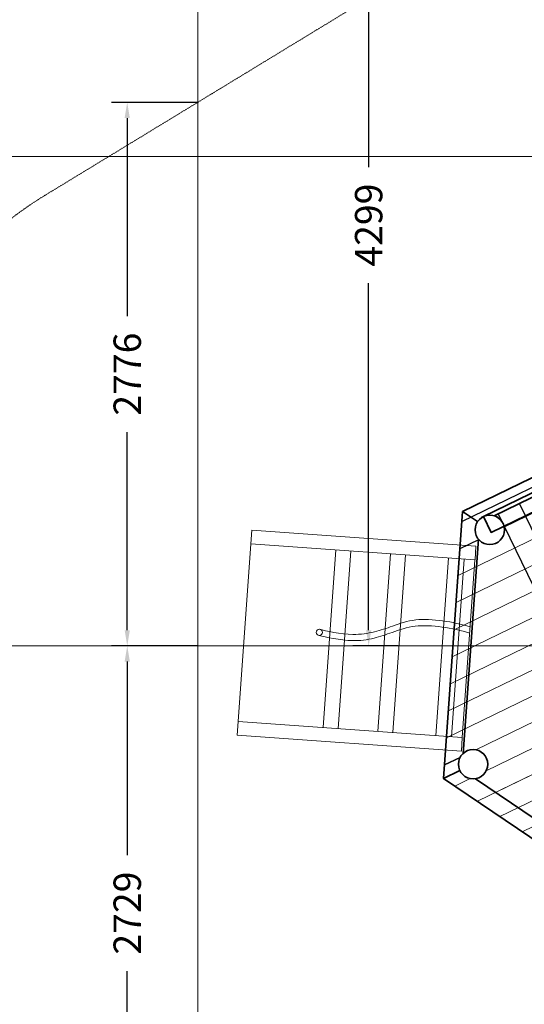
# Model space of a CAD drawing. Units: millimetres. Extents: x -21 to 503815, y -715104 to 15779.
# Drawn here: x 280670 to 283247, y -324975 to -319946 of the extents above; entities that cross this region are included whole.
import ezdxf

# ---------------------------------------------------------------- set-up
doc = ezdxf.new("R2010")
doc.units = ezdxf.units.MM
doc.header["$LTSCALE"] = 0.5
doc.header["$PDMODE"] = 32
doc.header["$PDSIZE"] = -1
doc.linetypes.add('STRICHLINIE2', pattern=[9.525, 6.35, -3.175])
for name, color, linetype, lineweight in [('Aushub', 5, 'Continuous', 15), ('hilfs', 30, 'Continuous', 15), ('Normál', 1, 'Continuous', 15), ('Sicherheitsber.', 142, 'STRICHLINIE2', 15), ('Sichtbar (ISO)', 7, 'Continuous', 35), ('Wand', 5, 'Continuous', 15)]:
    doc.layers.add(name, color=color, linetype=linetype, lineweight=lineweight)
doc.layers.add('Layout', color=202, linetype='Continuous')
doc.layers.add('Rundholz', color=96, linetype='Continuous')
doc.dimstyles.new('ISO-25$0', dxfattribs={"dimscale": 30, "dimtxt": 2, "dimasz": 2.5, "dimexe": 1.25, "dimexo": 3, "dimtad": 1, "dimtxsty": 'Standard', "dimcen": 2.5, "dimadec": 0, "dimazin": 0, "dimtfac": 1, "dimtmove": 0, "dimatfit": 3, "dimfxl": 0, "dimarcsym": 0})

# ---------------------------------------------------------------- blocks, each defined once
blk = doc.blocks.new('*D352')
at = {"layer": 'Defpoints', "color": 0, "transparency": 16777216}
for p in [(282452.1, -318846), (284079.1, -318846), (282602.1, -323144.7)]:
    blk.add_point(p, dxfattribs=at)
at = {"layer": 'Layout', "color": 0, "lineweight": -2, "transparency": 16777216}
for p, q in [((284079.1, -318846), (282372.1, -318846)), ((282452.1, -318926), (282452.1, -320698.7)), ((282452.1, -323064.7), (282452.1, -321292)), ((282602.1, -323144.7), (282372.1, -323144.7))]:
    blk.add_line(p, q, dxfattribs=at)
at = {"layer": 'Layout', "color": 0, "transparency": 16777216}
for points in [[(282438.8, -318926), (282465.4, -318926), (282452.1, -318846)], [(282438.8, -323064.7), (282465.4, -323064.7), (282452.1, -323144.7)]]:
    blk.add_solid(points, dxfattribs=at)
at = {"layer": 'Layout', "color": 0, "transparency": 16777216, "insert": (282452.1, -320995.3), "char_height": 140, "attachment_point": 5, "rotation": 90}
blk.add_mtext('\\A1;4299', dxfattribs=at)
blk = doc.blocks.new('*D365')
at = {"layer": 'Defpoints', "color": 0, "transparency": 16777216}
for p in [(281219.1, -320368.4), (281579.1, -320368.4), (281579.1, -323144.7)]:
    blk.add_point(p, dxfattribs=at)
at = {"layer": 'Layout', "color": 0, "lineweight": -2, "transparency": 16777216}
for p, q in [((281579.1, -320368.4), (281139.1, -320368.4)), ((281219.1, -320448.4), (281219.1, -321459.9)), ((281219.1, -323064.7), (281219.1, -322053.2)), ((281579.1, -323144.7), (281139.1, -323144.7))]:
    blk.add_line(p, q, dxfattribs=at)
at = {"layer": 'Layout', "color": 0, "transparency": 16777216}
for points in [[(281205.8, -320448.4), (281232.4, -320448.4), (281219.1, -320368.4)], [(281205.8, -323064.7), (281232.4, -323064.7), (281219.1, -323144.7)]]:
    blk.add_solid(points, dxfattribs=at)
at = {"layer": 'Layout', "color": 0, "transparency": 16777216, "insert": (281219.1, -321756.5), "char_height": 140, "attachment_point": 5, "rotation": 90}
blk.add_mtext('\\A1;2776', dxfattribs=at)
blk = doc.blocks.new('*D366')
at = {"layer": 'Defpoints', "color": 0, "transparency": 16777216}
for p in [(281579.1, -323144.7), (281219.1, -325874.2), (281579.1, -325874.2)]:
    blk.add_point(p, dxfattribs=at)
at = {"layer": 'Layout', "color": 0, "lineweight": -2, "transparency": 16777216}
for p, q in [((281579.1, -323144.7), (281139.1, -323144.7)), ((281219.1, -323224.7), (281219.1, -324212.8)), ((281219.1, -325794.2), (281219.1, -324806.1)), ((281579.1, -325874.2), (281139.1, -325874.2))]:
    blk.add_line(p, q, dxfattribs=at)
at = {"layer": 'Layout', "color": 0, "transparency": 16777216}
for points in [[(281205.8, -323224.7), (281232.4, -323224.7), (281219.1, -323144.7)], [(281205.8, -325794.2), (281232.4, -325794.2), (281219.1, -325874.2)]]:
    blk.add_solid(points, dxfattribs=at)
at = {"layer": 'Layout', "color": 0, "transparency": 16777216, "insert": (281219.1, -324509.4), "char_height": 140, "attachment_point": 5, "rotation": 90}
blk.add_mtext('\\A1;2729', dxfattribs=at)
blk = doc.blocks.new('*D367')
at = {"layer": 'Aushub', "color": 0, "lineweight": -2, "transparency": 16777216}
for p, q in [((279769.6, -323481.1), (279769.6, -328456.7)), ((307780.4, -323517), (307780.4, -328456.7)), ((279849.6, -328376.7), (293278.3, -328376.7)), ((307700.4, -328376.7), (294271.6, -328376.7))]:
    blk.add_line(p, q, dxfattribs=at)
at = {"layer": 'Aushub', "color": 0, "transparency": 16777216}
for points in [[(279849.6, -328363.4), (279849.6, -328390), (279769.6, -328376.7)], [(307700.4, -328363.4), (307700.4, -328390), (307780.4, -328376.7)]]:
    blk.add_solid(points, dxfattribs=at)
at = {"layer": 'Defpoints', "color": 0, "transparency": 16777216}
for p in [(279769.6, -323481.1), (307780.4, -323517), (307780.4, -328376.7)]:
    blk.add_point(p, dxfattribs=at)
at = {"layer": 'Aushub', "color": 0, "transparency": 16777216, "insert": (293775, -328376.7), "char_height": 200, "attachment_point": 5}
blk.add_mtext('\\A1;28000', dxfattribs=at)
blk = doc.blocks.new('*D368')
at = {"layer": 'Aushub', "color": 0, "lineweight": -2, "transparency": 16777216}
for p, q in [((285143.7, -318527.4), (279234.5, -318527.4)), ((279314.5, -318607.4), (279314.5, -321982.9)), ((279314.5, -327452.8), (279314.5, -322776.2)), ((284688.6, -327532.8), (279234.5, -327532.8))]:
    blk.add_line(p, q, dxfattribs=at)
at = {"layer": 'Aushub', "color": 0, "transparency": 16777216}
for points in [[(279301.2, -318607.4), (279327.8, -318607.4), (279314.5, -318527.4)], [(279301.2, -327452.8), (279327.8, -327452.8), (279314.5, -327532.8)]]:
    blk.add_solid(points, dxfattribs=at)
at = {"layer": 'Defpoints', "color": 0, "transparency": 16777216}
for p in [(279314.5, -318527.4), (285143.7, -318527.4), (284688.6, -327532.8)]:
    blk.add_point(p, dxfattribs=at)
at = {"layer": 'Aushub', "color": 0, "transparency": 16777216, "insert": (279314.5, -322379.6), "char_height": 200, "attachment_point": 5, "rotation": 90}
blk.add_mtext('\\A1;9000', dxfattribs=at)
blk = doc.blocks.new('Boden')
at = {"layer": 'Rundholz'}
for points in [[(121150.9, -306098.9), (122569.4, -306098.9)], [(121081.6, -306218.9), (121187.7, -306218.9)], [(122532.7, -306218.9), (122638.7, -306218.9)], [(120527.4, -307178.9), (120615.2, -307178.9)], [(120615.2, -307178.9), (120527.4, -307178.9)], [(123116.8, -307178.9), (123193, -307178.9)], [(123193, -307178.9), (123116.8, -307178.9)], [(120493.6, -307240.4), (120493.6, -307237.4)], [(121185.6, -308258.9), (121187.7, -308258.9)], [(121187.7, -308258.9), (121185.6, -308258.9)], [(122532.7, -308258.9), (122534.8, -308258.9)], [(122534.8, -308258.9), (122532.7, -308258.9)]]:
    blk.add_lwpolyline(points, dxfattribs=at)
for points in [[(121455.2, -306144.7), (121335.2, -306144.7), (121335.2, -308333.2), (121455.2, -308333.2)], [(122385.2, -306144.7), (122265.2, -306144.7), (122265.2, -308333.2), (122385.2, -308333.2)]]:
    blk.add_lwpolyline(points, close=True, dxfattribs=at)
at = {"layer": 'Sichtbar (ISO)'}
for p, q in [((121176.5, -306054.7), (121222.7, -306134.7)), ((121866, -306144.7), (121866, -306054.7)), ((122497.7, -306134.7), (122543.9, -306054.7)), ((120585.2, -307238.9), (120492.7, -307238.9)), ((123146.8, -307238.9), (123227.6, -307238.9)), ((121222.7, -308343.1), (121176.5, -308423.2)), ((122543.9, -308423.2), (122497.7, -308343.1))]:
    blk.add_line(p, q, dxfattribs=at)
blk.add_lwpolyline([(121176.5, -306054.7), (120492.7, -307238.9), (121176.5, -308423.2), (122543.9, -308423.2), (123227.6, -307238.9), (122543.9, -306054.7)], close=True, dxfattribs=at)
for points in [[(122409.2, -306144.7), (121311.2, -306144.7)], [(121187.1, -306216.3), (120638, -307167.3)], [(123080.7, -307164.5), (122533.3, -306216.3)], [(120638, -307310.6), (121187.1, -308261.5)], [(122533.3, -308261.5), (123080.7, -307313.4)], [(121311.2, -308333.2), (122409.2, -308333.2)]]:
    blk.add_lwpolyline(points, dxfattribs=at)
for centre in [(121260.2, -306199.7), (122460.2, -306199.7), (120660.2, -307238.9), (123071.8, -307238.9), (121260.2, -308278.2), (122460.2, -308278.2)]:
    blk.add_circle(centre, 75, dxfattribs=at)
at = {"layer": 'Wand'}
for p, q in [((120665.9, -306938.9), (123054.4, -306938.9)), ((120665.9, -307538.9), (123054.4, -307538.9)), ((121187.1, -308261.5), (121083.1, -308261.5)), ((122532.7, -308258.9), (122638.7, -308258.9))]:
    blk.add_line(p, q, dxfattribs=at)
for points in [[(122569.4, -306098.9), (121150.9, -306098.9)], [(121187.7, -306218.9), (121081.6, -306218.9)], [(121332.7, -306218.9), (122387.7, -306218.9)], [(122387.7, -306218.9), (121332.7, -306218.9)], [(122638.7, -306218.9), (122532.7, -306218.9)], [(121012.4, -306338.9), (122708, -306338.9)], [(122708, -306338.9), (121012.4, -306338.9)], [(120943.1, -306458.9), (122777.3, -306458.9)], [(122777.3, -306458.9), (120943.1, -306458.9)], [(120873.8, -306578.9), (122846.6, -306578.9)], [(122846.6, -306578.9), (120873.8, -306578.9)], [(120804.5, -306698.9), (122915.8, -306698.9)], [(122915.8, -306698.9), (120804.5, -306698.9)], [(120735.2, -306818.9), (122985.1, -306818.9)], [(122985.1, -306818.9), (120735.2, -306818.9)], [(120596.7, -307058.9), (123123.7, -307058.9)], [(123123.7, -307058.9), (120596.7, -307058.9)], [(120615.2, -307178.9), (120527.4, -307178.9)], [(120705.2, -307178.9), (121728.5, -307178.9)], [(121728.5, -307178.9), (120705.2, -307178.9)], [(121728.5, -307178.9), (120705.2, -307178.9)], [(123026.8, -307178.9), (121728.5, -307178.9)], [(122003.5, -307178.9), (123026.8, -307178.9)], [(123026.8, -307178.9), (122003.5, -307178.9)], [(123193, -307178.9), (123116.8, -307178.9)], [(120615.2, -307298.9), (120527.4, -307298.9)], [(121728.5, -307298.9), (120705.2, -307298.9)], [(120705.2, -307298.9), (121728.5, -307298.9)], [(121728.5, -307298.9), (120705.2, -307298.9)], [(123026.8, -307298.9), (121728.5, -307298.9)], [(123026.8, -307298.9), (122003.5, -307298.9)], [(122003.5, -307298.9), (123026.8, -307298.9)], [(123193, -307298.9), (123116.8, -307298.9)], [(120596.7, -307418.9), (123123.7, -307418.9)], [(123019.8, -307418.9), (120700.6, -307418.9)], [(122985.1, -307658.9), (120735.2, -307658.9)], [(120839.2, -307658.9), (122881.2, -307658.9)], [(122915.8, -307778.9), (120804.5, -307778.9)], [(120908.4, -307778.9), (122811.9, -307778.9)], [(122846.6, -307898.9), (120873.8, -307898.9)], [(120977.7, -307898.9), (122742.6, -307898.9)], [(122777.3, -308018.9), (120943.1, -308018.9)], [(121047, -308018.9), (122673.4, -308018.9)], [(121012.4, -308138.9), (122604.1, -308138.9)], [(122708, -308138.9), (121116.3, -308138.9)], [(121332.7, -308258.9), (122387.7, -308258.9)], [(122387.7, -308258.9), (121332.7, -308258.9)], [(122565.7, -308385.4), (121154.7, -308385.4)]]:
    blk.add_lwpolyline(points, dxfattribs=at)
blk = doc.blocks.new('Bergsteiegerrampe')
at = {"layer": 'Normál'}
for p, q in [((125545.6, -141700), (126455.6, -141700)), ((125545.1, -141755.9), (126455.1, -141755.9)), ((125545.1, -141835.4), (126455.1, -141835.4)), ((125545.1, -142056.2), (126455.1, -142056.2)), ((125545.1, -142133.2), (126455.1, -142133.2)), ((125545.1, -142336), (126455.1, -142336)), ((125545.1, -142413), (126455.1, -142413)), ((125545.1, -142847.2), (126455.1, -142847.2))]:
    blk.add_line(p, q, dxfattribs=at)
for points in [[(125475.1, -142847.2), (125545.1, -142847.2), (125545.1, -141700), (125475.1, -141700)], [(126455.1, -142847.2), (126525.1, -142847.2), (126525.1, -141700), (126455.1, -141700)]]:
    blk.add_lwpolyline(points, close=True, dxfattribs=at)
blk.add_circle((125971.3, -142466.9), 16, dxfattribs=at)
for points in [[(125955.3, -142466.9), (125961.6, -142434.9), (125979, -142307.8), (125953.1, -142191), (125909.5, -142086.6), (125851.5, -141959.1), (125869.1, -141788.4), (125888.1, -141700)], [(125987.3, -142466.9), (125993.6, -142434.9), (126011, -142307.8), (125985.1, -142191), (125941.5, -142086.6), (125883.5, -141959.1), (125901.1, -141788.4), (125920.1, -141700)]]:
    blk.add_open_spline(points, degree=3, knots=[0, 0, 0, 0, 172.260169, 283.424698, 380.036848, 502.420475, 729.781606, 729.781606, 729.781606, 729.781606], dxfattribs=at)
blk = doc.blocks.new('Turm innenteil')
at = {"layer": 'Sichtbar (ISO)'}
blk.add_lwpolyline([(64873.3, -324592.3), (64795.9, -324546.4), (64183.9, -325578.6), (64261.3, -325624.5)], close=True, dxfattribs=at)
blk.add_circle((64248.4, -325616.8), 75, dxfattribs=at)
at = {"layer": 'Normál'}
for name, p, rotation in [('Boden', (-260978, -273751.1), 59.33462510158862), ('Bergsteiegerrampe', (126303.2, -146922.4), 299.331742470725)]:
    blk.add_blockref(name, p, dxfattribs=dict(at, rotation=rotation))

msp = doc.modelspace()

# ---------------------------------------------------------------- linework, layer by layer
at = {"layer": 'hilfs'}
for p, q in [((281579.092, -314386.471), (281579.092, -332068.21)), ((309036.871, -320644.693), (276349.867, -320644.693)), ((309036.871, -323144.693), (276349.867, -323144.693))]:
    msp.add_line(p, q, dxfattribs=at)
at = {"layer": 'Normál'}
msp.add_line((281855.865, -322553.742), (281781.24, -323601.087), dxfattribs=at)
at = {"layer": 'Sicherheitsber.'}
msp.add_line((284467.812, -318609.236), (280800.588, -320842.453), dxfattribs=at)
msp.add_arc((281840.819, -322550.644), 2000, 121.340012, 175.930496, dxfattribs=at)

# ---------------------------------------------------------------- block references
at = {"layer": 'Normál', "rotation": 326.5913636147584}
msp.add_blockref('Turm innenteil', (408725.24, -15362.85), dxfattribs=at)

# ---------------------------------------------------------------- dimensions: what is measured, and where the dimension line sits
at = {"layer": 'Aushub'}
dim = msp.add_linear_dim(base=(279314.509, -318527.359), p1=(284688.619, -327532.783), p2=(285143.714, -318527.359), angle=90, text='9000', dimstyle='ISO-25$0', override={"dimscale": 40, "dimtxt": 5, "dimasz": 2, "dimexe": 2, "dimexo": 0, "dimgap": 2, "dimtad": 0, "dimdec": 0, "dimpost": '', "dimtdec": 4, "dimtolj": 1, "dimtzin": 0}, dxfattribs=at)
dim.commit()
dim.dimension.update_dxf_attribs({"geometry": '*D368', "text_midpoint": (279314.509, -322379.568), "dimtype": 160})
dim = msp.add_linear_dim(base=(307780.382, -328376.693), p1=(279769.565, -323481.11), p2=(307780.382, -323516.951), angle=0, text='28000', dimstyle='ISO-25$0', override={"dimscale": 40, "dimtxt": 5, "dimasz": 2, "dimexe": 2, "dimexo": 0, "dimgap": 2, "dimtad": 0, "dimdec": 0, "dimtdec": 4, "dimtolj": 1, "dimtzin": 0}, dxfattribs=at)
dim.commit()
dim.dimension.update_dxf_attribs({"geometry": '*D367', "text_midpoint": (293774.974, -328376.693)})
at = {"layer": 'Layout'}
for base, p1, p2, picture, middle in [((282452.085, -318845.954), (282602.085, -323144.693), (284079.092, -318845.954), '*D352', (282452.085, -320995.324)), ((281219.092, -320368.37), (281579.092, -323144.693), (281579.092, -320368.37), '*D365', (281219.092, -321756.532)), ((281219.092, -325874.153), (281579.092, -323144.693), (281579.092, -325874.153), '*D366', (281219.092, -324509.423))]:
    dim = msp.add_linear_dim(base=base, p1=p1, p2=p2, angle=90, dimstyle='ISO-25$0', override={"dimscale": 40, "dimtxt": 3.5, "dimasz": 2, "dimexe": 2, "dimexo": 0, "dimgap": 1, "dimtad": 0, "dimdec": 0, "dimtdec": 4, "dimtolj": 1, "dimtzin": 0}, dxfattribs=at)
    dim.commit()
    dim.dimension.update_dxf_attribs({"geometry": picture, "text_midpoint": middle})

doc.saveas('drawing.dxf')
